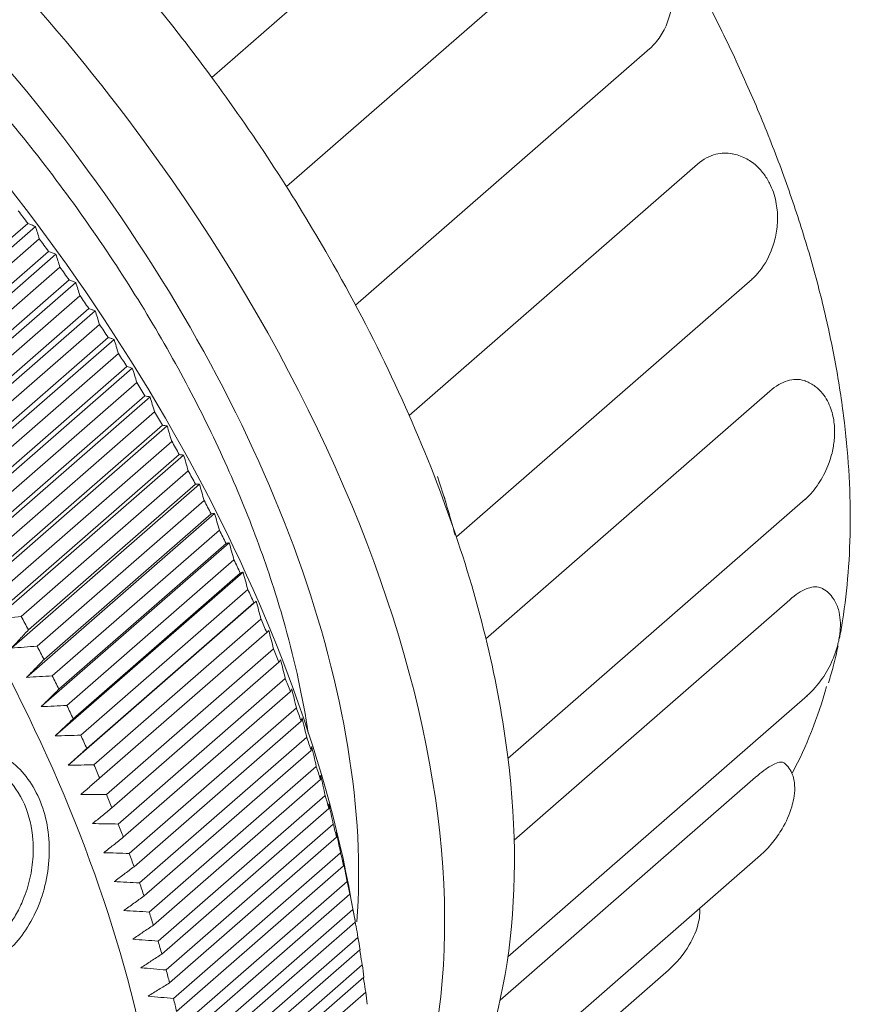
# Model space of a CAD drawing. Units: inches. Extents: x 1265 to 1562, y 124 to 334.
# Drawn here: x 1335 to 1350, y 159 to 176 of the extents above; entities that cross this region are included whole.
import ezdxf

# ---------------------------------------------------------------- set-up
doc = ezdxf.new("R2010")
doc.units = ezdxf.units.IN
doc.header["$MEASUREMENT"] = 0
doc.layers.get('0').update_dxf_attribs({"lineweight": 30})

msp = doc.modelspace()

# ---------------------------------------------------------------- linework, layer by layer
at = {"color": 0, "linetype": 'Continuous', "lineweight": 18}
for p, q in [((1338.403, 175.032), (1343.608, 179.571)), ((1344.897, 177.589), (1339.734, 173.088)), ((1340.963, 170.98), (1346.199, 175.546)), ((1347.044, 173.487), (1341.917, 169.016)), ((1331.923, 169.464), (1335.267, 172.38)), ((1332.159, 169.844), (1335.131, 172.435)), ((1332.365, 169.569), (1335.336, 172.16)), ((1332.287, 168.968), (1335.631, 171.884)), ((1332.531, 169.343), (1335.502, 171.934)), ((1332.731, 169.065), (1335.703, 171.656)), ((1332.642, 168.467), (1335.986, 171.383)), ((1332.893, 168.837), (1335.865, 171.428)), ((1342.756, 166.856), (1348.018, 171.444)), ((1333.088, 168.557), (1336.06, 171.148)), ((1332.987, 167.963), (1336.331, 170.879)), ((1333.246, 168.327), (1336.217, 170.918)), ((1333.436, 168.045), (1336.407, 170.636)), ((1333.322, 167.455), (1336.666, 170.371)), ((1333.589, 167.813), (1336.56, 170.404)), ((1333.773, 167.529), (1336.744, 170.12)), ((1333.647, 166.945), (1336.991, 169.861)), ((1333.921, 167.296), (1336.893, 169.887)), ((1334.099, 167.01), (1337.071, 169.601)), ((1348.334, 169.452), (1343.281, 165.046)), ((1333.962, 166.431), (1337.306, 169.347)), ((1334.243, 166.776), (1337.215, 169.367)), ((1334.416, 166.489), (1337.387, 169.08)), ((1334.266, 165.915), (1337.61, 168.831)), ((1334.554, 166.253), (1337.526, 168.845)), ((1334.721, 165.965), (1337.692, 168.556)), ((1334.559, 165.397), (1337.903, 168.313)), ((1334.854, 165.729), (1337.826, 168.32)), ((1335.015, 165.44), (1337.986, 168.031)), ((1334.841, 164.878), (1338.185, 167.794)), ((1335.143, 165.203), (1338.115, 167.794)), ((1335.297, 164.913), (1338.269, 167.504)), ((1343.674, 162.913), (1348.963, 167.525)), ((1335.111, 164.358), (1338.455, 167.274)), ((1335.421, 164.676), (1338.392, 167.267)), ((1335.568, 164.385), (1338.54, 166.977)), ((1335.37, 163.837), (1338.714, 166.753)), ((1335.686, 164.148), (1338.658, 166.739)), ((1335.827, 163.857), (1338.799, 166.448)), ((1335.617, 163.316), (1338.961, 166.232)), ((1335.94, 163.62), (1338.911, 166.211)), ((1336.074, 163.329), (1339.046, 165.92)), ((1348.687, 165.739), (1343.784, 161.464)), ((1335.852, 162.795), (1339.196, 165.711)), ((1336.181, 163.091), (1339.153, 165.683)), ((1336.309, 162.801), (1339.28, 165.392)), ((1336.41, 162.564), (1339.382, 165.155)), ((1336.531, 162.274), (1339.503, 164.865)), ((1336.627, 162.037), (1339.599, 164.628)), ((1336.741, 161.748), (1339.712, 164.339)), ((1336.831, 161.512), (1339.802, 164.103)), ((1343.672, 159.388), (1349.002, 164.036)), ((1336.938, 161.224), (1339.909, 163.815)), ((1337.022, 160.989), (1339.993, 163.58)), ((1337.121, 160.702), (1340.093, 163.293)), ((1337.2, 160.468), (1340.171, 163.059)), ((1337.292, 160.182), (1340.264, 162.773)), ((1348.08, 162.581), (1343.533, 158.616)), ((1337.365, 159.949), (1340.336, 162.541)), ((1337.45, 159.666), (1340.421, 162.257)), ((1337.516, 159.434), (1340.488, 162.025)), ((1337.594, 159.152), (1340.565, 161.743)), ((1337.654, 158.922), (1340.626, 161.514)), ((1337.724, 158.643), (1340.696, 161.234)), ((1342.767, 156.484), (1348.169, 161.194)), ((1337.779, 158.415), (1340.75, 161.006)), ((1337.841, 158.137), (1340.813, 160.728)), ((1337.889, 157.911), (1340.861, 160.503)), ((1340.954, 160.025), (1340.887, 160.396)), ((1337.944, 157.636), (1340.916, 160.228)), ((1337.986, 157.413), (1340.958, 160.004)), ((1338.034, 157.141), (1341.005, 159.732)), ((1338.07, 156.919), (1341.041, 159.511)), ((1338.109, 156.65), (1341.081, 159.242)), ((1341.414, 154.687), (1346.53, 159.148)), ((1338.139, 156.432), (1341.11, 159.023)), ((1338.171, 156.166), (1341.143, 158.757))]:
    msp.add_line(p, q, dxfattribs=at)
for centre, major_axis, start_param, end_param in [((1326.672, 168.693), (-13.309, 15.262), 4.56301, 6.147551), ((1326.672, 168.693), (-12.027, 13.793), 4.56301, 5.774242), ((1327.914, 169.776), (13.309, -15.262), 1.48425, 1.735577), ((1324.313, 166.636), (-14.13, 16.204), 3.900716, 4.808195), ((1327.914, 169.776), (13.309, -15.262), 1.421418, 1.48425), ((1327.914, 169.776), (13.309, -15.262), 1.232922, 1.421418), ((1326.672, 168.693), (-13.309, 15.262), 3.279964, 4.56301), ((1326.672, 168.693), (-12.027, 13.793), 3.653323, 4.56301), ((1320.721, 163.504), (-14.13, 16.204), 3.141629, 4.808195), ((1324.003, 166.366), (-14.459, 16.581), 4.587571, 4.60042), ((1324.003, 166.366), (-14.459, 16.581), 4.559011, 4.57186), ((1327.914, 169.776), (13.309, -15.262), 0.981595, 1.232922), ((1324.003, 166.366), (-14.459, 16.581), 4.530451, 4.5433), ((1324.003, 166.366), (-14.459, 16.581), 4.501891, 4.51474), ((1324.003, 166.366), (-14.459, 16.581), 4.473331, 4.48618), ((1324.003, 166.366), (-14.459, 16.581), 4.444771, 4.457621), ((1324.003, 166.366), (-14.459, 16.581), 4.416211, 4.429061), ((1324.003, 166.366), (-14.459, 16.581), 4.387651, 4.400501), ((1324.003, 166.366), (-14.459, 16.581), 4.359091, 4.371941), ((1324.003, 166.366), (-14.459, 16.581), 4.330531, 4.343381), ((1324.003, 166.366), (-14.459, 16.581), 4.301971, 4.314821), ((1327.914, 169.776), (13.309, -15.262), 0.730267, 0.981595), ((1324.003, 166.366), (-14.459, 16.581), 4.273411, 4.286261), ((1324.003, 166.366), (-14.459, 16.581), 4.244851, 4.257701), ((1324.003, 166.366), (-14.459, 16.581), 4.216292, 4.229141), ((1321.031, 163.774), (-14.459, 16.581), 4.330531, 4.343381), ((1324.003, 166.366), (-14.459, 16.581), 4.187732, 4.200581), ((1321.031, 163.774), (-14.459, 16.581), 4.301971, 4.314821), ((1324.003, 166.366), (-14.459, 16.581), 4.159172, 4.172021), ((1321.031, 163.774), (-14.459, 16.581), 4.273411, 4.286261), ((1324.003, 166.366), (-14.459, 16.581), 4.130612, 4.143461), ((1334.433, 175.461), (12.816, -14.697), 0.215341, 0.353865), ((1321.031, 163.774), (-14.459, 16.581), 4.244851, 4.257701), ((1324.003, 166.366), (-14.459, 16.581), 4.102052, 4.114901), ((1327.914, 169.776), (13.309, -15.262), 0.47894, 0.730267), ((1321.031, 163.774), (-14.459, 16.581), 4.216292, 4.229141), ((1324.003, 166.366), (-14.459, 16.581), 4.073492, 4.086341), ((1321.031, 163.774), (-14.459, 16.581), 4.187732, 4.200581), ((1324.003, 166.366), (-14.459, 16.581), 4.044932, 4.057781), ((1321.031, 163.774), (-14.459, 16.581), 4.159172, 4.172021), ((1324.003, 166.366), (-14.459, 16.581), 4.016372, 4.029222), ((1321.031, 163.774), (-14.459, 16.581), 4.130612, 4.143461), ((1324.003, 166.366), (-14.459, 16.581), 3.987812, 4.000662), ((1321.031, 163.774), (-14.459, 16.581), 4.102052, 4.114901), ((1324.003, 166.366), (-14.459, 16.581), 3.959252, 3.972102), ((1321.031, 163.774), (-14.459, 16.581), 4.073492, 4.086341), ((1324.003, 166.366), (-14.459, 16.581), 3.930692, 3.943542), ((1321.031, 163.774), (-14.459, 16.581), 4.044932, 4.057781), ((1324.003, 166.366), (-14.459, 16.581), 3.902132, 3.914982), ((1321.031, 163.774), (-14.459, 16.581), 4.016372, 4.029222), ((1324.003, 166.366), (-14.459, 16.581), 3.873572, 3.886422), ((1327.914, 169.776), (13.309, -15.262), 0.227613, 0.47894), ((1324.003, 166.366), (-14.459, 16.581), 3.845012, 3.857862), ((1321.031, 163.774), (-14.459, 16.581), 3.987812, 4.000662), ((1324.003, 166.366), (-14.459, 16.581), 3.816452, 3.829302), ((1321.031, 163.774), (-14.459, 16.581), 3.959252, 3.972102)]:
    msp.add_ellipse(centre, major_axis=major_axis, ratio=0.56698, start_param=start_param, end_param=end_param, dxfattribs=at)
for points, knots in [([(1324.848, 181.888), (1325.033, 181.813), (1325.218, 181.735), (1325.85, 181.456), (1326.298, 181.237), (1327.195, 180.758), (1328.537, 179.979), (1329.856, 179.032), (1331.134, 177.992), (1331.554, 177.629), (1332.376, 176.876), (1332.778, 176.486), (1333.561, 175.682), (1333.942, 175.268), (1334.679, 174.42), (1335.392, 173.552), (1336.049, 172.654), (1336.674, 171.743), (1336.972, 171.283), (1337.532, 170.354), (1337.795, 169.886), (1338.284, 168.95), (1338.51, 168.482), (1338.922, 167.55), (1339.108, 167.086), (1339.44, 166.169), (1339.796, 165.055), (1340.028, 163.982), (1340.121, 163.365)], [0, 0, 0, 0, 0.026116, 0.026116, 0.089122, 0.089122, 0.152128, 0.27814, 0.27814, 0.341146, 0.341146, 0.404152, 0.404152, 0.467158, 0.467158, 0.530164, 0.59317, 0.59317, 0.656176, 0.656176, 0.719182, 0.719182, 0.782188, 0.782188, 0.845194, 0.845194, 0.9082, 1, 1, 1, 1]), ([(1349.572, 165.051), (1349.591, 165.155), (1349.655, 165.538), (1349.737, 166.216), (1349.773, 167.113), (1349.746, 168.044), (1349.654, 169.006), (1349.499, 169.994), (1349.281, 171.006), (1349.001, 172.035), (1348.661, 173.078), (1348.261, 174.132), (1347.804, 175.19), (1347.291, 176.249), (1346.725, 177.305), (1346.108, 178.354), (1345.454, 179.372), (1344.953, 180.092), (1344.679, 180.468), (1344.637, 180.526)], [0, 0, 0, 0, 0.024289, 0.088701, 0.153186, 0.217722, 0.28229, 0.346873, 0.41146, 0.476042, 0.540616, 0.60518, 0.669732, 0.734274, 0.798806, 0.86333, 0.927846, 0.988962, 1, 1, 1, 1]), ([(1346.193, 175.541), (1346.221, 175.565), (1346.318, 175.66), (1346.447, 175.844), (1346.564, 176.132), (1346.615, 176.49), (1346.562, 176.898), (1346.392, 177.27), (1346.19, 177.499), (1346.018, 177.631), (1345.845, 177.727), (1345.591, 177.8), (1345.405, 177.799), (1345.3, 177.78)], [0, 0, 0, 0, 0.033875, 0.126236, 0.222788, 0.32906, 0.461493, 0.599837, 0.70441, 0.747647, 0.808646, 0.89214, 1, 1, 1, 1]), ([(1347.667, 173.671), (1347.57, 173.692), (1347.352, 173.687), (1347.147, 173.576), (1347.044, 173.487)], [0, 0, 0, 0, 0.458955, 1, 1, 1, 1]), ([(1348.013, 171.44), (1348.049, 171.473), (1348.195, 171.62), (1348.347, 171.882), (1348.449, 172.224), (1348.48, 172.522), (1348.449, 172.839), (1348.358, 173.111), (1348.221, 173.331), (1348.068, 173.493), (1347.864, 173.621), (1347.714, 173.666), (1347.631, 173.677)], [0, 0, 0, 0, 0.050274, 0.219061, 0.321179, 0.426187, 0.532758, 0.655847, 0.729308, 0.810317, 0.899941, 1, 1, 1, 1]), ([(1348.979, 169.624), (1348.967, 169.629), (1348.866, 169.668), (1348.647, 169.664), (1348.437, 169.542), (1348.334, 169.452)], [0, 0, 0, 0, 0.067095, 0.533998, 1, 1, 1, 1]), ([(1348.962, 167.524), (1349.053, 167.61), (1349.209, 167.794), (1349.362, 168.089), (1349.45, 168.368), (1349.487, 168.622), (1349.485, 168.878), (1349.427, 169.154), (1349.304, 169.386), (1349.135, 169.546), (1349.029, 169.605), (1348.968, 169.628)], [0, 0, 0, 0, 0.144971, 0.286613, 0.396228, 0.489626, 0.592378, 0.702654, 0.834492, 0.912163, 1, 1, 1, 1]), ([(1342.734, 166.885), (1342.706, 166.99), (1342.611, 167.336), (1342.503, 167.684), (1342.423, 167.929)], [0, 0, 0, 0, 0.303383, 1, 1, 1, 1]), ([(1349.287, 165.929), (1349.268, 165.942), (1349.184, 165.981), (1348.987, 165.957), (1348.79, 165.829), (1348.687, 165.739)], [0, 0, 0, 0, 0.150982, 0.575901, 1, 1, 1, 1]), ([(1348.993, 164.028), (1349.096, 164.122), (1349.27, 164.319), (1349.446, 164.639), (1349.546, 164.927), (1349.599, 165.231), (1349.584, 165.517), (1349.463, 165.786), (1349.353, 165.889), (1349.278, 165.935)], [0, 0, 0, 0, 0.183542, 0.35454, 0.486277, 0.590918, 0.772208, 0.87361, 1, 1, 1, 1]), ([(1349.374, 164.259), (1349.405, 164.355), (1349.469, 164.569), (1349.521, 164.793), (1349.546, 164.918)], [0, 0, 0, 0, 0.451968, 1, 1, 1, 1]), ([(1334.773, 159.492), (1334.877, 159.582), (1335.073, 159.802), (1335.31, 160.225), (1335.467, 160.711), (1335.53, 161.229), (1335.491, 161.741), (1335.349, 162.212), (1335.114, 162.61), (1334.803, 162.907), (1334.441, 163.082), (1334.054, 163.125), (1333.675, 163.029), (1333.45, 162.886), (1333.35, 162.797)], [0, 0, 0, 0, 0.083333, 0.166667, 0.25, 0.333333, 0.416667, 0.5, 0.583333, 0.666667, 0.75, 0.833333, 0.916667, 1, 1, 1, 1]), ([(1334.556, 159.685), (1334.575, 159.702), (1334.614, 159.738), (1334.674, 159.799), (1334.737, 159.871), (1334.802, 159.954), (1334.868, 160.048), (1334.957, 160.196), (1335.071, 160.433), (1335.18, 160.777), (1335.231, 161.139), (1335.228, 161.595), (1335.103, 162.126), (1334.821, 162.534), (1334.528, 162.762), (1334.271, 162.877), (1333.998, 162.912), (1333.775, 162.882), (1333.611, 162.827), (1333.485, 162.765), (1333.379, 162.697), (1333.319, 162.646), (1333.291, 162.623)], [0, 0, 0, 0, 0.016863, 0.03527, 0.055221, 0.076717, 0.099759, 0.124348, 0.177766, 0.249649, 0.322286, 0.375509, 0.500731, 0.625964, 0.679068, 0.7517, 0.823331, 0.877359, 0.91434, 0.947106, 0.975658, 1, 1, 1, 1]), ([(1348.592, 162.832), (1348.58, 162.843), (1348.528, 162.863), (1348.367, 162.807), (1348.182, 162.671), (1348.08, 162.581)], [0, 0, 0, 0, 0.184487, 0.592637, 1, 1, 1, 1]), ([(1348.156, 161.183), (1348.238, 161.256), (1348.382, 161.405), (1348.581, 161.696), (1348.703, 161.965), (1348.764, 162.215), (1348.784, 162.409), (1348.755, 162.598), (1348.679, 162.746), (1348.621, 162.809), (1348.585, 162.838)], [0, 0, 0, 0, 0.170862, 0.326633, 0.548722, 0.626982, 0.729649, 0.852005, 0.921284, 1, 1, 1, 1]), ([(1346.515, 159.136), (1346.673, 159.272), (1346.89, 159.538), (1347.057, 159.911), (1347.088, 160.137), (1347.086, 160.217), (1347.083, 160.245)], [0, 0, 0, 0, 0.468625, 0.812777, 0.935946, 1, 1, 1, 1])]:
    msp.add_open_spline(points, degree=3, knots=knots, dxfattribs=at)
for points in [[(1335.131, 172.435), (1335.154, 172.426), (1335.199, 172.407), (1335.244, 172.389), (1335.267, 172.38)], [(1335.502, 171.934), (1335.524, 171.926), (1335.567, 171.909), (1335.61, 171.892), (1335.631, 171.884)], [(1335.865, 171.428), (1335.885, 171.421), (1335.926, 171.406), (1335.966, 171.391), (1335.986, 171.383)], [(1336.217, 170.918), (1336.237, 170.912), (1336.275, 170.899), (1336.312, 170.886), (1336.331, 170.879)], [(1336.56, 170.404), (1336.578, 170.399), (1336.614, 170.388), (1336.649, 170.377), (1336.666, 170.371)], [(1336.893, 169.887), (1336.909, 169.883), (1336.942, 169.874), (1336.975, 169.865), (1336.991, 169.861)], [(1336.991, 169.861), (1337.005, 169.818), (1337.031, 169.732), (1337.058, 169.645), (1337.071, 169.601)], [(1337.215, 169.367), (1337.23, 169.364), (1337.261, 169.357), (1337.291, 169.35), (1337.306, 169.347)], [(1337.526, 168.845), (1337.54, 168.842), (1337.568, 168.838), (1337.596, 168.833), (1337.61, 168.831)], [(1337.826, 168.32), (1337.839, 168.319), (1337.865, 168.317), (1337.89, 168.315), (1337.903, 168.313)], [(1338.115, 167.794), (1338.127, 167.794), (1338.15, 167.794), (1338.173, 167.794), (1338.185, 167.794)], [(1342.539, 167.577), (1342.552, 167.528), (1342.565, 167.479), (1342.578, 167.429)], [(1338.392, 167.267), (1338.403, 167.268), (1338.424, 167.271), (1338.445, 167.273), (1338.455, 167.274)], [(1338.455, 167.274), (1338.469, 167.225), (1338.497, 167.126), (1338.526, 167.026), (1338.54, 166.977)], [(1338.658, 166.739), (1338.667, 166.741), (1338.686, 166.746), (1338.705, 166.751), (1338.714, 166.753)], [(1338.911, 166.211), (1338.92, 166.214), (1338.936, 166.221), (1338.953, 166.228), (1338.961, 166.232)], [(1339.153, 165.683), (1339.16, 165.687), (1339.175, 165.697), (1339.189, 165.706), (1339.196, 165.711)], [(1339.196, 165.711), (1339.21, 165.658), (1339.238, 165.552), (1339.266, 165.446), (1339.28, 165.392)], [(1334.559, 165.397), (1334.634, 165.404), (1334.786, 165.418), (1334.938, 165.433), (1335.015, 165.44)], [(1335.143, 165.203), (1335.092, 165.148), (1334.991, 165.04), (1334.891, 164.932), (1334.841, 164.878)], [(1335.421, 164.676), (1335.369, 164.622), (1335.265, 164.516), (1335.162, 164.41), (1335.111, 164.358)], [(1335.686, 164.148), (1335.633, 164.096), (1335.527, 163.992), (1335.422, 163.888), (1335.37, 163.837)], [(1339.826, 164.154), (1339.84, 164.098), (1339.868, 163.986), (1339.895, 163.872), (1339.909, 163.815)], [(1335.94, 163.62), (1335.886, 163.569), (1335.778, 163.467), (1335.67, 163.366), (1335.617, 163.316)], [(1336.181, 163.091), (1336.126, 163.042), (1336.016, 162.943), (1335.906, 162.844), (1335.852, 162.795)], [(1340.171, 163.059), (1340.173, 163.07), (1340.177, 163.092), (1340.181, 163.115), (1340.183, 163.125)], [(1335.852, 162.795), (1335.928, 162.796), (1336.079, 162.798), (1336.232, 162.8), (1336.309, 162.801)], [(1336.41, 162.564), (1336.354, 162.515), (1336.242, 162.419), (1336.13, 162.323), (1336.075, 162.275)], [(1336.285, 161.756), (1336.36, 161.755), (1336.512, 161.752), (1336.664, 161.749), (1336.741, 161.748)], [(1336.482, 161.238), (1336.558, 161.236), (1336.709, 161.231), (1336.861, 161.226), (1336.938, 161.224)]]:
    msp.add_open_spline(points, degree=3, dxfattribs=at)
at = {"color": 0, "linetype": 'Continuous', "lineweight": 18, "extrusion": (-2.8094e-12, -8.885e-13, -1)}
msp.add_open_spline([(1335.267, 172.38), (1335.278, 172.343), (1335.302, 172.27), (1335.325, 172.197), (1335.336, 172.16)], degree=3, dxfattribs=at)
at = {"color": 0, "linetype": 'Continuous', "lineweight": 18, "extrusion": (1.398e-12, 4.437e-13, -1)}
msp.add_open_spline([(1335.631, 171.884), (1335.643, 171.846), (1335.667, 171.771), (1335.691, 171.694), (1335.703, 171.656)], degree=3, dxfattribs=at)
at = {"color": 0, "linetype": 'Continuous', "lineweight": 18, "extrusion": (-1.3993e-12, -4.423e-13, -1)}
msp.add_open_spline([(1335.986, 171.383), (1335.998, 171.344), (1336.023, 171.266), (1336.048, 171.187), (1336.06, 171.148)], degree=3, dxfattribs=at)
at = {"color": 0, "linetype": 'Continuous', "lineweight": 18, "extrusion": (-1.121e-12, -3.521e-13, -1)}
msp.add_open_spline([(1336.331, 170.879), (1336.344, 170.839), (1336.369, 170.758), (1336.394, 170.677), (1336.407, 170.636)], degree=3, dxfattribs=at)
at = {"color": 0, "linetype": 'Continuous', "lineweight": 18, "extrusion": (-2.5268e-12, -7.868e-13, -1)}
msp.add_open_spline([(1336.666, 170.371), (1336.679, 170.33), (1336.705, 170.246), (1336.731, 170.162), (1336.744, 170.12)], degree=3, dxfattribs=at)
at = {"color": 0, "linetype": 'Continuous', "lineweight": 18, "extrusion": (1.4355e-12, 4.302e-13, -1)}
msp.add_open_spline([(1337.306, 169.347), (1337.32, 169.303), (1337.347, 169.214), (1337.374, 169.125), (1337.387, 169.08)], degree=3, dxfattribs=at)
at = {"color": 0, "linetype": 'Continuous', "lineweight": 18, "extrusion": (-2.2746e-12, -6.797e-13, -1)}
msp.add_open_spline([(1337.61, 168.831), (1337.624, 168.786), (1337.651, 168.694), (1337.678, 168.602), (1337.692, 168.556)], degree=3, dxfattribs=at)
at = {"color": 0, "linetype": 'Continuous', "lineweight": 18, "extrusion": (-4.5639e-12, -1.3426e-12, -1)}
msp.add_open_spline([(1337.903, 168.313), (1337.917, 168.267), (1337.945, 168.173), (1337.972, 168.078), (1337.986, 168.031)], degree=3, dxfattribs=at)
at = {"color": 0, "linetype": 'Continuous', "lineweight": 18, "extrusion": (3.7392e-12, 1.0765e-12, -1)}
msp.add_open_spline([(1338.185, 167.794), (1338.199, 167.746), (1338.227, 167.65), (1338.255, 167.553), (1338.269, 167.504)], degree=3, dxfattribs=at)
at = {"color": 0, "linetype": 'Continuous', "lineweight": 18, "extrusion": (1.12454e-11, 3.1257e-12, -1)}
msp.add_open_spline([(1338.714, 166.753), (1338.728, 166.703), (1338.756, 166.601), (1338.785, 166.5), (1338.799, 166.448)], degree=3, dxfattribs=at)
at = {"color": 0, "linetype": 'Continuous', "lineweight": 18, "extrusion": (-2.5956e-12, -7.08e-13, -1)}
msp.add_open_spline([(1338.961, 166.232), (1338.975, 166.18), (1339.003, 166.077), (1339.032, 165.972), (1339.046, 165.92)], degree=3, dxfattribs=at)
at = {"color": 0, "linetype": 'Continuous', "lineweight": 18, "extrusion": (-1.53209e-11, 1.55358e-11, -1)}
msp.add_open_spline([(1339.382, 165.155), (1339.388, 165.161), (1339.4, 165.173), (1339.413, 165.185), (1339.419, 165.191)], degree=3, dxfattribs=at)
at = {"color": 0, "linetype": 'Continuous', "lineweight": 18, "extrusion": (-2.6201e-12, -6.798e-13, -1)}
msp.add_open_spline([(1339.419, 165.191), (1339.433, 165.137), (1339.461, 165.029), (1339.489, 164.92), (1339.503, 164.865)], degree=3, dxfattribs=at)
at = {"color": 0, "linetype": 'Continuous', "lineweight": 18, "extrusion": (3.138e-13, -4.0738e-12, -1)}
msp.add_open_spline([(1334.841, 164.878), (1334.916, 164.884), (1335.068, 164.895), (1335.221, 164.907), (1335.297, 164.913)], degree=3, dxfattribs=at)
at = {"color": 0, "linetype": 'Continuous', "lineweight": 18, "extrusion": (-2.08149e-11, 1.44248e-11, -1)}
msp.add_open_spline([(1339.599, 164.628), (1339.604, 164.636), (1339.614, 164.65), (1339.624, 164.665), (1339.629, 164.672)], degree=3, dxfattribs=at)
at = {"color": 0, "linetype": 'Continuous', "lineweight": 18, "extrusion": (-1.463e-12, -3.692e-13, -1)}
msp.add_open_spline([(1339.629, 164.672), (1339.643, 164.617), (1339.671, 164.506), (1339.698, 164.395), (1339.712, 164.339)], degree=3, dxfattribs=at)
at = {"color": 0, "linetype": 'Continuous', "lineweight": 18, "extrusion": (-2.425e-13, 3.992e-12, -1)}
msp.add_open_spline([(1335.111, 164.358), (1335.187, 164.362), (1335.339, 164.371), (1335.491, 164.381), (1335.568, 164.385)], degree=3, dxfattribs=at)
at = {"color": 0, "linetype": 'Continuous', "lineweight": 18, "extrusion": (2.4417e-12, -1.1495e-12, -1)}
msp.add_open_spline([(1339.802, 164.103), (1339.807, 164.112), (1339.815, 164.129), (1339.822, 164.146), (1339.826, 164.154)], degree=3, dxfattribs=at)
at = {"color": 0, "linetype": 'Continuous', "lineweight": 18, "extrusion": (3.394e-13, -7.7583e-12, -1)}
msp.add_open_spline([(1335.37, 163.837), (1335.446, 163.84), (1335.598, 163.847), (1335.75, 163.854), (1335.827, 163.857)], degree=3, dxfattribs=at)
at = {"color": 0, "linetype": 'Continuous', "lineweight": 18, "extrusion": (1.07204e-11, -3.2449e-12, -1)}
msp.add_open_spline([(1339.993, 163.58), (1339.997, 163.59), (1340.003, 163.61), (1340.008, 163.629), (1340.011, 163.639)], degree=3, dxfattribs=at)
at = {"color": 0, "linetype": 'Continuous', "lineweight": 18, "extrusion": (8.9199e-12, 2.1081e-12, -1)}
msp.add_open_spline([(1340.011, 163.639), (1340.025, 163.582), (1340.052, 163.467), (1340.079, 163.351), (1340.093, 163.293)], degree=3, dxfattribs=at)
at = {"color": 0, "linetype": 'Continuous', "lineweight": 18, "extrusion": (-1.067e-13, 3.8069e-12, -1)}
msp.add_open_spline([(1335.617, 163.316), (1335.693, 163.318), (1335.845, 163.322), (1335.997, 163.327), (1336.074, 163.329)], degree=3, dxfattribs=at)
at = {"color": 0, "linetype": 'Continuous', "lineweight": 18, "extrusion": (-6.5687e-12, -1.5031e-12, -1)}
msp.add_open_spline([(1340.183, 163.125), (1340.197, 163.067), (1340.223, 162.95), (1340.25, 162.832), (1340.264, 162.773)], degree=3, dxfattribs=at)
at = {"color": 0, "linetype": 'Continuous', "lineweight": 18, "extrusion": (1.04233e-11, -8.41e-13, -1)}
msp.add_open_spline([(1340.336, 162.541), (1340.337, 162.553), (1340.339, 162.578), (1340.341, 162.603), (1340.342, 162.615)], degree=3, dxfattribs=at)
at = {"color": 0, "linetype": 'Continuous', "lineweight": 18, "extrusion": (-2.6927e-12, -5.965e-13, -1)}
msp.add_open_spline([(1340.342, 162.615), (1340.355, 162.556), (1340.382, 162.437), (1340.408, 162.317), (1340.421, 162.257)], degree=3, dxfattribs=at)
at = {"color": 0, "linetype": 'Continuous', "lineweight": 18, "extrusion": (-1.51e-14, -7.3811e-12, -1)}
msp.add_open_spline([(1336.075, 162.275), (1336.15, 162.275), (1336.302, 162.274), (1336.455, 162.274), (1336.531, 162.274)], degree=3, dxfattribs=at)
at = {"color": 0, "linetype": 'Continuous', "lineweight": 18, "extrusion": (5.25711e-11, -6.39721e-11, -1)}
msp.add_open_spline([(1336.627, 162.037), (1336.57, 161.99), (1336.455, 161.896), (1336.341, 161.802), (1336.285, 161.756)], degree=3, dxfattribs=at)
at = {"color": 0, "linetype": 'Continuous', "lineweight": 18, "extrusion": (3.2556e-12, -1.97e-14, -1)}
msp.add_open_spline([(1340.488, 162.025), (1340.488, 162.039), (1340.488, 162.067), (1340.488, 162.094), (1340.488, 162.108)], degree=3, dxfattribs=at)
at = {"color": 0, "linetype": 'Continuous', "lineweight": 18, "extrusion": (5.4436e-12, 1.1558e-12, -1)}
msp.add_open_spline([(1340.488, 162.108), (1340.501, 162.047), (1340.527, 161.926), (1340.552, 161.805), (1340.565, 161.743)], degree=3, dxfattribs=at)
at = {"color": 0, "linetype": 'Continuous', "lineweight": 18, "extrusion": (1.45763e-10, -1.85639e-10, -1)}
msp.add_open_spline([(1336.831, 161.512), (1336.772, 161.466), (1336.656, 161.375), (1336.54, 161.284), (1336.482, 161.238)], degree=3, dxfattribs=at)
at = {"color": 0, "linetype": 'Continuous', "lineweight": 18, "extrusion": (-1.84085e-11, -1.0847e-12, -1)}
msp.add_open_spline([(1340.626, 161.514), (1340.625, 161.529), (1340.623, 161.559), (1340.621, 161.589), (1340.62, 161.604)], degree=3, dxfattribs=at)
at = {"color": 0, "linetype": 'Continuous', "lineweight": 18, "extrusion": (5.4778e-12, 1.1166e-12, -1)}
msp.add_open_spline([(1340.62, 161.604), (1340.633, 161.543), (1340.658, 161.42), (1340.683, 161.296), (1340.696, 161.234)], degree=3, dxfattribs=at)
at = {"color": 0, "linetype": 'Continuous', "lineweight": 18, "extrusion": (3.96237e-11, -5.28381e-11, -1)}
msp.add_open_spline([(1337.022, 160.989), (1336.962, 160.944), (1336.844, 160.855), (1336.726, 160.767), (1336.667, 160.723)], degree=3, dxfattribs=at)
at = {"color": 0, "linetype": 'Continuous', "lineweight": 18, "extrusion": (8.8193e-12, 9.691e-13, -1)}
msp.add_open_spline([(1340.75, 161.006), (1340.748, 161.022), (1340.745, 161.055), (1340.741, 161.088), (1340.739, 161.104)], degree=3, dxfattribs=at)
at = {"color": 0, "linetype": 'Continuous', "lineweight": 18, "extrusion": (8.2573e-12, 1.6136e-12, -1)}
msp.add_open_spline([(1340.739, 161.104), (1340.752, 161.042), (1340.776, 160.917), (1340.8, 160.792), (1340.813, 160.728)], degree=3, dxfattribs=at)
at = {"color": 0, "linetype": 'Continuous', "lineweight": 18, "extrusion": (-1.605e-13, -3.5299e-12, -1)}
msp.add_open_spline([(1336.667, 160.723), (1336.742, 160.719), (1336.893, 160.712), (1337.045, 160.705), (1337.121, 160.702)], degree=3, dxfattribs=at)
at = {"color": 0, "linetype": 'Continuous', "lineweight": 18, "extrusion": (1.48592e-11, -2.07541e-11, -1)}
msp.add_open_spline([(1337.2, 160.468), (1337.139, 160.424), (1337.019, 160.338), (1336.899, 160.252), (1336.839, 160.21)], degree=3, dxfattribs=at)
at = {"color": 0, "linetype": 'Continuous', "lineweight": 18, "extrusion": (-5.6712e-12, -8.655e-13, -1)}
msp.add_open_spline([(1340.861, 160.503), (1340.858, 160.52), (1340.853, 160.556), (1340.848, 160.592), (1340.845, 160.609)], degree=3, dxfattribs=at)
at = {"color": 0, "linetype": 'Continuous', "lineweight": 18, "extrusion": (2.7623e-12, 5.167e-13, -1)}
msp.add_open_spline([(1340.845, 160.609), (1340.857, 160.546), (1340.88, 160.419), (1340.904, 160.292), (1340.916, 160.228)], degree=3, dxfattribs=at)
at = {"color": 0, "linetype": 'Continuous', "lineweight": 18, "extrusion": (2.093e-13, 3.4445e-12, -1)}
msp.add_open_spline([(1336.839, 160.21), (1336.914, 160.205), (1337.065, 160.196), (1337.216, 160.187), (1337.292, 160.182)], degree=3, dxfattribs=at)
at = {"color": 0, "linetype": 'Continuous', "lineweight": 18, "extrusion": (3.50148e-11, -5.12666e-11, -1)}
msp.add_open_spline([(1337.365, 159.949), (1337.303, 159.907), (1337.181, 159.824), (1337.059, 159.74), (1336.998, 159.699)], degree=3, dxfattribs=at)
at = {"color": 0, "linetype": 'Continuous', "lineweight": 18, "extrusion": (1.98091e-11, 3.545e-12, -1)}
msp.add_open_spline([(1340.958, 160.004), (1340.957, 160.011), (1340.955, 160.018), (1340.954, 160.025)], degree=3, dxfattribs=at)
at = {"color": 0, "linetype": 'Continuous', "lineweight": 18, "extrusion": (6.3417e-12, 1.1207e-12, -1)}
msp.add_open_spline([(1340.957, 160.003), (1340.962, 159.978), (1340.978, 159.887), (1340.994, 159.797), (1341.005, 159.732)], degree=3, knots=[0, 0, 0, 0, 0.286336, 1, 1, 1, 1], dxfattribs=at)
at = {"color": 0, "linetype": 'Continuous', "lineweight": 18, "extrusion": (5.055e-13, 6.8187e-12, -1)}
msp.add_open_spline([(1336.998, 159.699), (1337.073, 159.693), (1337.223, 159.682), (1337.374, 159.671), (1337.45, 159.666)], degree=3, dxfattribs=at)
at = {"color": 0, "linetype": 'Continuous', "lineweight": 18, "extrusion": (1.90205e-11, -2.92108e-11, -1)}
msp.add_open_spline([(1337.516, 159.434), (1337.454, 159.393), (1337.329, 159.312), (1337.205, 159.232), (1337.144, 159.192)], degree=3, dxfattribs=at)
at = {"color": 0, "linetype": 'Continuous', "lineweight": 18, "extrusion": (1.3546e-12, 2.222e-13, -1)}
msp.add_open_spline([(1341.037, 159.507), (1341.04, 159.484), (1341.055, 159.396), (1341.07, 159.307), (1341.081, 159.242)], degree=3, knots=[0, 0, 0, 0, 0.258865, 1, 1, 1, 1], dxfattribs=at)
at = {"color": 0, "linetype": 'Continuous', "lineweight": 18, "extrusion": (2.959e-13, 3.3452e-12, -1)}
msp.add_open_spline([(1337.144, 159.192), (1337.218, 159.185), (1337.368, 159.172), (1337.518, 159.159), (1337.594, 159.152)], degree=3, dxfattribs=at)
at = {"color": 0, "linetype": 'Continuous', "lineweight": 18, "extrusion": (-1.59062e-11, 2.56394e-11, -1)}
msp.add_open_spline([(1337.654, 158.922), (1337.591, 158.883), (1337.464, 158.805), (1337.339, 158.727), (1337.276, 158.688)], degree=3, dxfattribs=at)
at = {"color": 0, "linetype": 'Continuous', "lineweight": 18, "extrusion": (5.451e-12, 8.618e-13, -1)}
msp.add_open_spline([(1341.102, 159.015), (1341.105, 158.996), (1341.119, 158.91), (1341.132, 158.824), (1341.143, 158.757)], degree=3, knots=[0, 0, 0, 0, 0.229547, 1, 1, 1, 1], dxfattribs=at)
at = {"color": 0, "linetype": 'Continuous', "lineweight": 18, "extrusion": (-3.364e-13, -3.2987e-12, -1)}
msp.add_open_spline([(1337.276, 158.688), (1337.35, 158.68), (1337.499, 158.665), (1337.649, 158.65), (1337.724, 158.643)], degree=3, dxfattribs=at)

doc.saveas('drawing.dxf')
